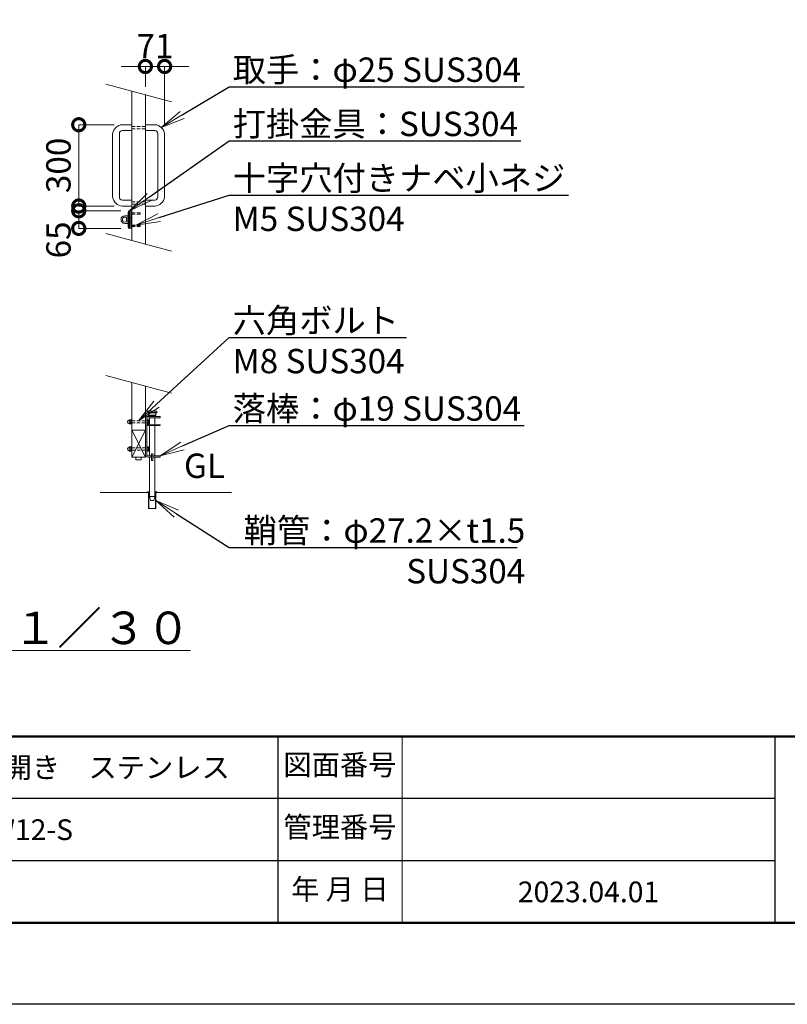
# Model space of a CAD drawing. Extents: x 0 to 25200, y 0 to 17820.
# Drawn here: x 16077 to 21745, y 0 to 7265 of the extents above; entities that cross this region are included whole.
import ezdxf
from ezdxf import colors
from ezdxf.entities.mleader import LeaderData, LeaderLine
from ezdxf.enums import TextEntityAlignment as Align
from ezdxf.math import Vec2, Vec3

# ---------------------------------------------------------------- set-up
doc = ezdxf.new("R2010")
doc.units = 0
doc.header["$MEASUREMENT"] = 0
doc.header["$PDMODE"] = 1
doc.linetypes.add('DASHED', pattern=[19.05, 12.7, -6.35])
doc.layers.get('0').update_dxf_attribs({"color": 1, "linetype": 'CONTINUOUS'})
doc.layers.get('DefPoints').update_dxf_attribs({"linetype": 'CONTINUOUS'})
for name, color, linetype, lineweight in [('FRAM3', 1, 'CONTINUOUS', 50), ('ボルト・ナット', 8, 'CONTINUOUS', 9), ('外形線', 7, 'CONTINUOUS', 18), ('寸法線', 3, 'CONTINUOUS', 18), ('文字', 4, 'CONTINUOUS', 18), ('文字引出', 4, 'CONTINUOUS', 18), ('枠線', 7, 'CONTINUOUS', 30), ('細線', 8, 'CONTINUOUS', 5), ('落棒・金具類', 8, 'CONTINUOUS', 9), ('隠れ線', 5, 'DASHED', 18)]:
    doc.layers.add(name, color=color, linetype=linetype, lineweight=lineweight)
doc.styles.get("Standard").update_dxf_attribs({"font": 'TXT.SHX', "bigfont": 'bigfont.shx'})
doc.dimstyles.new('60-30', dxfattribs={"dimscale": 60, "dimtxt": 3, "dimasz": 3, "dimexe": 0, "dimexo": 1, "dimgap": 1, "dimtad": 3, "dimdec": 1, "dimlfac": 0.5, "dimdsep": 46, "dimtxsty": 'STANDARD', "dimblk": 'DOTSMALL', "dimcen": 0, "dimclrd": 256, "dimclre": 256, "dimclrt": 7, "dimadec": 3, "dimazin": 2, "dimtfac": 1, "dimtdec": 1, "dimtix": 1, "dimtmove": 2, "dimatfit": 2, "dimldrblk": 'OPEN', "dimfxl": 1, "dimtolj": 1, "dimlwd": -1, "dimlwe": -1, "dimarcsym": 0})

# ---------------------------------------------------------------- blocks, each defined once
blk = doc.blocks.new('_DotSmall')
at = {"layer": 'FRAM3', "color": 0, "const_width": 0.5}
blk.add_lwpolyline([(-0.0625, 0, 1), (0.0625, 0, 1)], format="xyb", close=True, dxfattribs=at)
blk = doc.blocks.new('*D210')
at = {"layer": 'DefPoints', "color": 0}
for p in [(17005, 6920), (17005, 6710.1), (17147, 6424.4)]:
    blk.add_point(p, dxfattribs=at)
at = {"layer": '寸法線'}
for p, q in [((17005, 6920), (16825, 6920)), ((17005, 6770.1), (17005, 6920)), ((17147, 6920), (17005, 6920)), ((17147, 6484.4), (17147, 6920)), ((17147, 6920), (17327, 6920))]:
    blk.add_line(p, q, dxfattribs=at)
at = {"layer": '寸法線', "xscale": 180, "yscale": 180, "zscale": 180}
blk.add_blockref('_DotSmall', (17005, 6920), dxfattribs=at)
at = {"layer": '寸法線', "xscale": 180, "yscale": 180, "zscale": 180, "rotation": 180}
blk.add_blockref('_DotSmall', (17147, 6920), dxfattribs=at)
at = {"layer": '寸法線', "color": 7, "insert": (17076, 7070), "char_height": 180, "attachment_point": 5}
blk.add_mtext('\\A1;71', dxfattribs=at)
blk = doc.blocks.new('_OPEN')
at = {"color": 0, "linetype": 'ByBlock'}
for p, q in [((-1, 0.167), (0, 0)), ((0, 0), (-1, -0.167)), ((0, 0), (-1, 0))]:
    blk.add_line(p, q, dxfattribs=at)
blk = doc.blocks.new('*D211')
at = {"layer": 'DefPoints', "color": 0}
for p in [(16835, 6490), (16513, 5890), (16835, 5890)]:
    blk.add_point(p, dxfattribs=at)
at = {"layer": '寸法線'}
for p, q in [((16775, 6490), (16513, 6490)), ((16513, 6490), (16513, 5890)), ((16775, 5890), (16513, 5890))]:
    blk.add_line(p, q, dxfattribs=at)
at = {"layer": '寸法線', "xscale": 180, "yscale": 180, "zscale": 180}
for p, rotation in [((16513, 6490), 90), ((16513, 5890), 270)]:
    blk.add_blockref('_DotSmall', p, dxfattribs=dict(at, rotation=rotation))
at = {"layer": '寸法線', "color": 7, "insert": (16363, 6190), "char_height": 180, "attachment_point": 5, "rotation": 90}
blk.add_mtext('\\A1;300', dxfattribs=at)
blk = doc.blocks.new('*D212')
at = {"layer": 'DefPoints', "color": 0}
for p in [(16882.7, 5855), (16513, 5725), (16882.7, 5725)]:
    blk.add_point(p, dxfattribs=at)
at = {"layer": '寸法線'}
for p, q in [((16822.7, 5855), (16513, 5855)), ((16513, 5855), (16513, 5725)), ((16822.7, 5725), (16513, 5725))]:
    blk.add_line(p, q, dxfattribs=at)
at = {"layer": '寸法線', "xscale": 180, "yscale": 180, "zscale": 180}
for p, rotation in [((16513, 5855), 90), ((16513, 5725), 270)]:
    blk.add_blockref('_DotSmall', p, dxfattribs=dict(at, rotation=rotation))
at = {"layer": '寸法線', "color": 7, "insert": (16363, 5640), "char_height": 180, "attachment_point": 5, "rotation": 90}
blk.add_mtext('\\A1;65', dxfattribs=at)
blk = doc.blocks.new('A$C0C762CA2')
at = {"layer": 'ボルト・ナット'}
for p, q in [((11.9, 25), (24.9, 25)), ((11.9, 9), (24.9, 9))]:
    blk.add_line(p, q, dxfattribs=at)
for points in [[(24.9, 32), (11.9, 32), (11.9, 2), (24.9, 2)], [(28.9, 1.6), (24.9, 1.6), (24.9, 32.4), (28.9, 32.4)]]:
    blk.add_lwpolyline(points, dxfattribs=at)
blk.add_lwpolyline([(28.9, 34), (28.9, 0), (32.1, 0), (32.1, 34)], close=True, dxfattribs=at)
at = {"layer": 'ボルト・ナット', "extrusion": (0, 0, -1)}
blk.add_ellipse((11.9, 17), major_axis=(0, 13), ratio=0.923077, start_param=3.141593, end_param=6.283185, dxfattribs=at)
blk = doc.blocks.new('A$C291315D6')
at = {"layer": 'ボルト・ナット'}
for p, q in [((3.2, 24.5), (14.2, 24.5)), ((3.2, 9.5), (14.2, 9.5))]:
    blk.add_line(p, q, dxfattribs=at)
blk.add_lwpolyline([(0, 34), (0, 0), (3.2, 0), (3.2, 34)], close=True, dxfattribs=at)
blk.add_lwpolyline([(3.2, 2), (14.2, 2), (14.2, 32), (3.2, 32)], dxfattribs=at)
blk = doc.blocks.new('快工房表題欄2')
at = {"layer": 'FRAM3'}
for p, q in [((0, 22.5), (-377.5, 22.5)), ((0, 0), (-377.5, 0))]:
    blk.add_line(p, q, dxfattribs=at)
at = {"layer": '枠線'}
for p, q in [((-108.15, 22.5), (-108.15, 0)), ((-48.15, 22.5), (-48.15, 0)), ((-48.15, 15), (-196.1, 15)), ((-48.15, 7.5), (-196.1, 7.5))]:
    blk.add_line(p, q, dxfattribs=at)
at = {"layer": '細線'}
blk.add_line((-93.15, 22.5), (-93.15, 0), dxfattribs=at)
at = {"layer": '文字', "char_height": 2.5, "width": 15, "attachment_point": 5}
for s, insert in [('図面番号', (-100.65, 18.75)), ('管理番号', (-100.65, 11.25)), ('年 月 日', (-100.65, 3.75))]:
    blk.add_mtext(s, dxfattribs=dict(at, insert=insert))
at = {"layer": '文字'}
for tag, p in [('設計', (-240, 18.75)), ('製品名称', (-144.63, 18.75)), ('図面番号', (-70.65, 18.75)), ('改定事項１', (-338.28, 11.25)), ('改定年月日１', (-278.28, 11.25)), ('製図', (-240, 11.25)), ('縮尺', (-215, 11.25)), ('型番', (-144.63, 11.25)), ('管理番号', (-70.65, 11.25)), ('改定事項２', (-338.28, 3.75)), ('改定年月日２', (-278.28, 3.75)), ('検図', (-240, 3.75)), ('物件名称', (-144.63, 3.75)), ('年月日', (-70.65, 3.75))]:
    blk.add_attdef(tag, text='', height=2.5, dxfattribs=at).set_placement(p, align=Align.MIDDLE_CENTER)

msp = doc.modelspace()

# ---------------------------------------------------------------- linework, layer by layer
at = {"layer": 'DefPoints'}
msp.add_lwpolyline([(0, 17820), (25200, 17820), (25200, 0), (0, 0)], close=True, dxfattribs=at)
at = {"layer": 'FRAM3'}
msp.add_lwpolyline([(1500, 17220), (24600, 17220), (24600, 600), (1500, 600)], close=True, dxfattribs=at)
at = {"layer": '外形線'}
for p, q in [((17005, 4337.5548389), (17005, 4037.5548389)), ((17005, 4237.5548389), (16905, 4237.5548389)), ((16905, 4237.5548389), (17005, 4037.5548389)), ((16905, 4037.5548389), (17005, 4237.5548389)), ((17030, 3777.5548389), (17030, 3780.5548389)), ((17080, 3780.5548389), (17080, 3777.5548389)), ((17036, 3777.5548389), (16670, 3777.5548389)), ((17029.8, 3777.5548389), (17029.8, 3657.5548389)), ((17074, 3777.5548389), (17640, 3777.5548389)), ((17080.2, 3777.5548389), (17080.2, 3657.5548389))]:
    msp.add_line(p, q, dxfattribs=at)
for points in [[(16905, 5636.8872538), (16905, 6736.8872538)], [(17005, 6710.0923345), (17005, 5610.0923345)], [(16905, 4586.8872538), (16905, 4037.5548389), (17005, 4037.5548389), (17005, 4560.0923345)], [(16935, 4037.5548389), (16935, 4017.5548389), (16975, 4017.5548389), (16975, 4037.5548389)], [(17036, 3780.5548389), (17020, 3780.5548389), (17020, 3777.5548389)], [(17090, 3777.5548389), (17090, 3780.5548389), (17074, 3780.5548389)], [(17027.8, 3777.5548389), (17027.8, 3657.5548389), (17082.2, 3657.5548389), (17082.2, 3777.5548389)]]:
    msp.add_lwpolyline(points, dxfattribs=at)
for points in [[(16905, 6490), (16835, 6490, 0.3579945422), (16763, 6424.3770479), (16763, 5956, 0.354195618), (16835, 5890), (16905, 5890)], [(17005, 6490), (17075, 6490, -0.3579945422), (17147, 6424.3770479), (17147, 5956, -0.354195618), (17075, 5890), (17005, 5890)], [(16905, 6446.3770479), (16835, 6446.3770479, 0.4142135624), (16813, 6424.3770479), (16813, 5956, 0.4142135624), (16835, 5934), (16905, 5934)], [(17005, 6446.3770479), (17075, 6446.3770479, -0.4142135624), (17097, 6424.3770479), (17097, 5956, -0.4142135624), (17075, 5934), (17005, 5934)]]:
    msp.add_lwpolyline(points, format="xyb", dxfattribs=at)
at = {"layer": '文字'}
for p, q in [((17198.1851653, 6658.3285255), (16711.8148347, 6788.6510628)), ((17198.1851653, 5558.3285255), (16711.8148347, 5688.6510628)), ((17198.1851653, 4508.3285255), (16711.8148347, 4638.6510628))]:
    msp.add_line(p, q, dxfattribs=at)
at = {"layer": '落棒・金具類'}
for p, q in [((16881, 5845.0022718), (16876.8588953, 5845.0022718)), ((16887, 5855.0022718), (16881, 5845.0022718)), ((16881, 5845.0022718), (16881, 5735.0022718)), ((16866.4164079, 5802.0022718), (16866.4164079, 5778.0022718)), ((16876.8588953, 5802.0022718), (16875, 5802.0022718)), ((16876.8588953, 5778.0022718), (16875, 5778.0022718)), ((16897, 5802.0022718), (16887, 5802.0022718)), ((16897, 5778.0022718), (16887, 5778.0022718)), ((16876.8588953, 5735.0022718), (16881, 5735.0022718)), ((16887, 5725.0022118), (16881, 5735.0022718)), ((17090, 4375.5548389), (17020, 4375.5548389)), ((17090, 4365.5548389), (17020, 4365.5548389)), ((17083, 4347.5548389), (17027, 4347.5548389)), ((17036, 4343.5548389), (17036, 4337.5548389)), ((17036, 4327.5548389), (17036, 4275.5546389)), ((17074, 4337.5548389), (17074, 4343.5548389)), ((17074, 4275.5546389), (17074, 4327.5548389)), ((17036, 4269.5546389), (17036, 4047.5548389)), ((17074, 4047.5548389), (17074, 4269.5546389)), ((17036, 3747.5548389), (17074, 3747.5548389))]:
    msp.add_line(p, q, dxfattribs=at)
msp.add_lwpolyline([(16875, 5766.0022718), (16875, 5814.0022718, 0.4142135624), (16871, 5818.0022718), (16853, 5818.0022718, 1), (16853, 5762.0022718), (16871, 5762.0022718, 0.4142135624)], format="xyb", close=True, dxfattribs=at)
for points in [[(16882.6544502, 5725.0022118), (16876.8588953, 5735.0022718), (16876.8588953, 5845.0022718), (16882.6544502, 5855.0022718), (16887, 5855.0022718), (16887, 5725.0022118)], [(16897, 5855.0022718), (16897, 5725.0022118), (16905, 5725.0022118), (16905, 5855.0022718)], [(17020, 4375.5548389), (17020, 4365.5548389), (17022, 4363.5548389), (17088, 4363.5548389), (17090, 4365.5548389), (17090, 4375.5548389), (17088, 4377.5548389), (17022, 4377.5548389)], [(17051, 4061.5548389), (17059, 4061.5548389), (17059, 4013.5548389), (17051, 4013.5548389)]]:
    msp.add_lwpolyline(points, close=True, dxfattribs=at)
for points in [[(17027, 4363.5548389), (17027, 4347.5548389), (17031, 4343.5548389), (17079, 4343.5548389), (17083, 4347.5548389), (17083, 4363.5548389)], [(17015, 4275.5546389), (17115, 4275.5546389), (17115, 4269.5546389), (17015, 4269.5546389)], [(17036, 4037.5548389), (17036, 3747.5548389), (17043, 3717.5548389), (17067, 3717.5548389), (17074, 3747.5548389), (17074, 4037.5548389)], [(17059, 4037.5548389), (17115, 4037.5548389), (17115, 4047.5548389), (17059, 4047.5548389)]]:
    msp.add_lwpolyline(points, dxfattribs=at)
msp.add_lwpolyline([(17051, 4047.5548389), (17027, 4047.5548389, -0.4142135624), (17015, 4059.5548389), (17015, 4315.5548389, -0.4142135624), (17027, 4327.5548389), (17115, 4327.5548389), (17115, 4337.5548389), (17025, 4337.5548389, 0.4142135624), (17005, 4317.5548389), (17005, 4057.5548389, 0.4142135624), (17025, 4037.5548389), (17051, 4037.5548389)], format="xyb", dxfattribs=at)
msp.add_arc((16853, 5790.0022718), 18, 41.8103148951, 318.1896851049, dxfattribs=at)
at = {"layer": '隠れ線', "ltscale": 2}
for p, q in [((17005, 6476.4682214), (16905, 6476.4682214)), ((17005, 6460.4682214), (16905, 6460.4682214)), ((17005, 5920.0911735), (16905, 5920.0911735)), ((17005, 5904.0911735), (16905, 5904.0911735)), ((16897.6, 5845.0022718), (16897.6, 5825.0022718)), ((16902.6, 5840.0022718), (16902.6, 5830.0022718)), ((16903.466, 5839.1362718), (16967, 5839.1362718)), ((16903.466, 5830.8682718), (16903.466, 5839.1362718)), ((16903.466, 5830.8682718), (16967, 5830.8682718)), ((16966.134, 5830.0022718), (16966.134, 5840.0022718)), ((16897.6, 5735.0022118), (16897.6, 5755.0022118)), ((16902.6, 5740.0022118), (16902.6, 5750.0022118)), ((16903.466, 5749.1362118), (16967, 5749.1362118)), ((16903.466, 5749.1362118), (16903.466, 5740.8682118)), ((16903.466, 5740.8682118), (16967, 5740.8682118)), ((16966.134, 5750.0022118), (16966.134, 5740.0022118)), ((17005, 4305.5548389), (16905, 4305.5548389)), ((17005, 4289.5548389), (16905, 4289.5548389)), ((16905, 4105.5548389), (17005, 4105.5548389)), ((16905, 4089.5548389), (17005, 4089.5548389))]:
    msp.add_line(p, q, dxfattribs=at)
for points in [[(16903.466, 5839.1362718), (16897.6, 5845.0022718), (16897, 5845.0022718), (16897, 5825.0022718), (16897.6, 5825.0022718), (16903.466, 5830.8682718)], [(16903.466, 5740.8682118), (16897.6, 5735.0022118), (16897, 5735.0022118), (16897, 5755.0022118), (16897.6, 5755.0022118), (16903.466, 5749.1362118)]]:
    msp.add_lwpolyline(points, dxfattribs=at)
for points in [[(16966.134, 5830.0022718), (16904.6, 5830.0022718), (16904.6, 5840.0022718), (16966.134, 5840.0022718), (16967, 5839.1362718), (16967, 5830.8682718)], [(16966.134, 5750.0022118), (16904.6, 5750.0022118), (16904.6, 5740.0022118), (16966.134, 5740.0022118), (16967, 5740.8682118), (16967, 5749.1362118)]]:
    msp.add_lwpolyline(points, close=True, dxfattribs=at)

# ---------------------------------------------------------------- block references
for name, p in [('A$C0C762CA2', (16872.8510746, 4280.5548331)), ('A$C291315D6', (17014.9999947, 4280.5548331)), ('A$C0C762CA2', (16872.8510746, 4080.5548331)), ('A$C291315D6', (17014.9999947, 4080.5548331))]:
    msp.add_blockref(name, p)
at = {"layer": '枠線'}
ref = msp.add_blockref('快工房表題欄2', (24600, 600), dxfattribs=dict(at, xscale=61.19205298013216, yscale=61.19205298013216, zscale=61.19205298013216))
ref.add_attrib('製品名称', 'ボックススライド・両開き\u3000ステンレス', dxfattribs={"layer": '文字', "height": 152.98013245}).set_placement((15750, 1747.3509934), align=Align.MIDDLE_CENTER)
ref.add_attrib('型番', 'KABA-40W12-S', dxfattribs={"layer": '文字', "height": 152.98013245}).set_placement((15750, 1288.410596), align=Align.MIDDLE_CENTER)
ref.add_attrib('年月日', '2023.04.01', dxfattribs={"layer": '文字', "height": 152.98013245}).set_placement((20276.7, 829.4701987), align=Align.MIDDLE_CENTER)

# ---------------------------------------------------------------- texts
at = {"layer": '文字'}
for s, insert, char_height, attachment_point in [('GL', (17290, 3827.5548389), 180, 7), ('{\\L詳細図 Ｓ＝１／３０}', (15827.5, 2777.5548389), 240, 5)]:
    msp.add_mtext(s, dxfattribs=dict(at, insert=insert, char_height=char_height, attachment_point=attachment_point))

# ---------------------------------------------------------------- dimensions: what is measured, and where the dimension line sits
at = {"layer": '寸法線'}
for base, p1, p2, angle, picture, middle in [((17005, 6920), (17147, 6424.3770479), (17005, 6710.0923345), 180, '*D210', (17076, 7070)), ((16513, 5890), (16835, 6490), (16835, 5890), 90, '*D211', (16363, 6190))]:
    dim = msp.add_linear_dim(base=base, p1=p1, p2=p2, angle=angle, dimstyle='60-30', override={"dimdec": 6}, dxfattribs=at)
    dim.commit()
    dim.dimension.update_dxf_attribs({"geometry": picture, "text_midpoint": middle})
dim = msp.add_linear_dim(base=(16513, 5725.0022118), p1=(16882.6544502, 5855.0022718), p2=(16882.6544502, 5725.0022118), angle=90, dimstyle='60-30', override={"dimdec": 0}, dxfattribs=at)
dim.commit()
dim.dimension.update_dxf_attribs({"geometry": '*D212', "text_midpoint": (16363, 5640.0022418), "dimtype": 160})

# ---------------------------------------------------------------- leaders
at = {"layer": '文字引出'}
ml = msp.add_multileader_mtext('Standard', dxfattribs=at)
ml.set_content('{\\C7;取手：φ25 SUS304}', color=256, style='STANDARD')
ml.set_leader_properties()
ml.set_arrow_properties(name='OPEN')
ml.build(insert=Vec2(0, 0))
ml.multileader.update_dxf_attribs({"text_left_attachment_type": 6, "text_right_attachment_type": 6, "dogleg_length": 0.36, "arrow_head_size": 180, "scale": 60})
ctx = ml.context
ctx.base_point, ctx.scale, ctx.char_height, ctx.arrow_head_size, ctx.landing_gap_size, ctx.plane_origin = Vec3(17644.3463293, 6770.0763275), 60, 180, 180, 5.4, Vec3(15146.4927156, 9126.1123788)
ctx.left_attachment, ctx.right_attachment = 6, 6
notes = []
notes.append((ctx, [(0, (1, 1, 0), (17622.7463293, 6770.0763275), (1, 0), 21.6, [(0, [(17122.7463293, 6470.0763275)], 0, [])])]))
ctx.mtext.insert, ctx.mtext.flow_direction = Vec3(17649.7463293, 6986.0763275), 5
ml = msp.add_multileader_mtext('Standard', dxfattribs=at)
ml.set_content('\\A1;{\\C7;打掛金具：SUS304}', color=256, style='STANDARD')
ml.set_leader_properties()
ml.set_arrow_properties(name='OPEN')
ml.build(insert=Vec2(0, 0))
ml.multileader.update_dxf_attribs({"text_left_attachment_type": 6, "text_right_attachment_type": 6, "dogleg_length": 0.36, "arrow_head_size": 180, "scale": 60})
ctx = ml.context
ctx.base_point, ctx.scale, ctx.char_height, ctx.arrow_head_size, ctx.landing_gap_size, ctx.plane_origin = Vec3(17644.3463293, 6370.0763275), 60, 180, 180, 5.4, Vec3(15121.4927156, 8926.1123788)
ctx.left_attachment, ctx.right_attachment = 6, 6
notes.append((ctx, [(0, (1, 1, 0), (17622.7463293, 6370.0763275), (1, 0), 21.6, [(0, [(16887, 5855.0022718)], 0, [])])]))
ctx.mtext.insert, ctx.mtext.flow_direction = Vec3(17649.7463293, 6586.0763275), 5
ml = msp.add_multileader_mtext('Standard', dxfattribs=at)
ml.set_content('\\A1;{\\C7;十字穴付きナベ小ネジ\\PM5 SUS304}', color=256, style='STANDARD')
ml.set_leader_properties()
ml.set_arrow_properties(name='OPEN')
ml.build(insert=Vec2(0, 0))
ml.multileader.update_dxf_attribs({"text_left_attachment_type": 6, "text_right_attachment_type": 6, "dogleg_length": 0.36, "arrow_head_size": 180, "scale": 60})
ctx = ml.context
ctx.base_point, ctx.scale, ctx.char_height, ctx.arrow_head_size, ctx.landing_gap_size, ctx.plane_origin = Vec3(17644.3463293, 5970.0763275), 60, 180, 180, 5.4, Vec3(15121.4927156, 8726.1123788)
ctx.left_attachment, ctx.right_attachment = 6, 6
notes.append((ctx, [(0, (1, 1, 0), (17622.7463293, 5970.0763275), (1, 0), 21.6, [(0, [(16935.367, 5750.0022118)], 0, [])])]))
ctx.mtext.insert, ctx.mtext.flow_direction = Vec3(17649.7463293, 6186.0763275), 5
ml = msp.add_multileader_mtext('Standard', dxfattribs=at)
ml.set_content('\\A1;{\\C7;六角ボルト\\PM8 SUS304}', color=256, style='STANDARD')
ml.set_leader_properties()
ml.set_arrow_properties(name='OPEN')
ml.build(insert=Vec2(0, 0))
ml.multileader.update_dxf_attribs({"text_left_attachment_type": 6, "text_right_attachment_type": 6, "dogleg_length": 0.36, "arrow_head_size": 180, "scale": 60})
ctx = ml.context
ctx.base_point, ctx.scale, ctx.char_height, ctx.arrow_head_size, ctx.landing_gap_size, ctx.plane_origin = Vec3(17644.3463293, 4920.0763275), 60, 180, 180, 5.4, Vec3(15152.9430196, 7200.1532583)
ctx.left_attachment, ctx.right_attachment = 6, 6
notes.append((ctx, [(0, (1, 1, 0), (17622.7463293, 4920.0763275), (1, 0), 21.6, [(0, [(16955, 4305.5548389)], 0, [])])]))
ctx.mtext.insert, ctx.mtext.flow_direction = Vec3(17649.7463293, 5136.0763275), 5
ml = msp.add_multileader_mtext('Standard', dxfattribs=at)
ml.set_content('\\A1;{\\C7;落棒：φ19 SUS304}', color=256, style='STANDARD')
ml.set_leader_properties()
ml.set_arrow_properties(name='OPEN')
ml.build(insert=Vec2(0, 0))
ml.multileader.update_dxf_attribs({"text_left_attachment_type": 6, "text_right_attachment_type": 6, "dogleg_length": 0.36, "arrow_head_size": 180, "scale": 60})
ctx = ml.context
ctx.base_point, ctx.scale, ctx.char_height, ctx.arrow_head_size, ctx.landing_gap_size, ctx.plane_origin = Vec3(17644.3463293, 4270.0763275), 60, 180, 180, 5.4, Vec3(15152.9430196, 7000.1532583)
ctx.left_attachment, ctx.right_attachment = 6, 6
notes.append((ctx, [(0, (1, 1, 0), (17622.7463293, 4270.0763275), (1, 0), 21.6, [(0, [(17115, 4047.5548389)], 0, [])])]))
ctx.mtext.insert, ctx.mtext.flow_direction = Vec3(17649.7463293, 4486.0763275), 5
ml = msp.add_multileader_mtext('Standard', dxfattribs=at)
ml.set_content('{\\C7;鞘管：φ27.2×t1.5\\PSUS304}', color=256, style='STANDARD')
ml.set_leader_properties()
ml.set_arrow_properties(name='OPEN')
ml.build(insert=Vec2(0, 0))
ml.multileader.update_dxf_attribs({"text_left_attachment_type": 6, "text_right_attachment_type": 6, "dogleg_length": 0.36, "arrow_head_size": 180, "scale": 60})
ctx = ml.context
ctx.base_point, ctx.scale, ctx.char_height, ctx.arrow_head_size, ctx.landing_gap_size, ctx.plane_origin = Vec3(17644.3463293, 3370.0763275), 60, 180, 180, 5.4, Vec3(15152.9430196, 6800.1532583)
ctx.left_attachment, ctx.right_attachment, ctx.text_align_type = 6, 6, 2
notes.append((ctx, [(0, (1, 1, 0), (17622.7463293, 3370.0763275), (1, 0), 21.6, [(0, [(17082.2, 3717.5548389)], 0, [])])]))
ctx.mtext.insert, ctx.mtext.alignment, ctx.mtext.flow_direction = Vec3(19809.7463293, 3586.0763275), 3, 5
for ctx, leaders in notes:
    for number, flags, end, landing, length, lines in leaders:
        leader = LeaderData()
        leader.index, (leader.has_last_leader_line, leader.has_dogleg_vector, leader.attachment_direction) = number, flags
        leader.last_leader_point, leader.dogleg_vector, leader.dogleg_length = Vec3(end), Vec3(landing), length
        for number, points, colour, breaks in lines:
            line = LeaderLine()
            line.index, line.vertices, line.color, line.breaks = number, Vec3.list(points), colors.encode_raw_color(colour), breaks
            leader.lines.append(line)
        ctx.leaders.append(leader)

doc.saveas('drawing.dxf')
